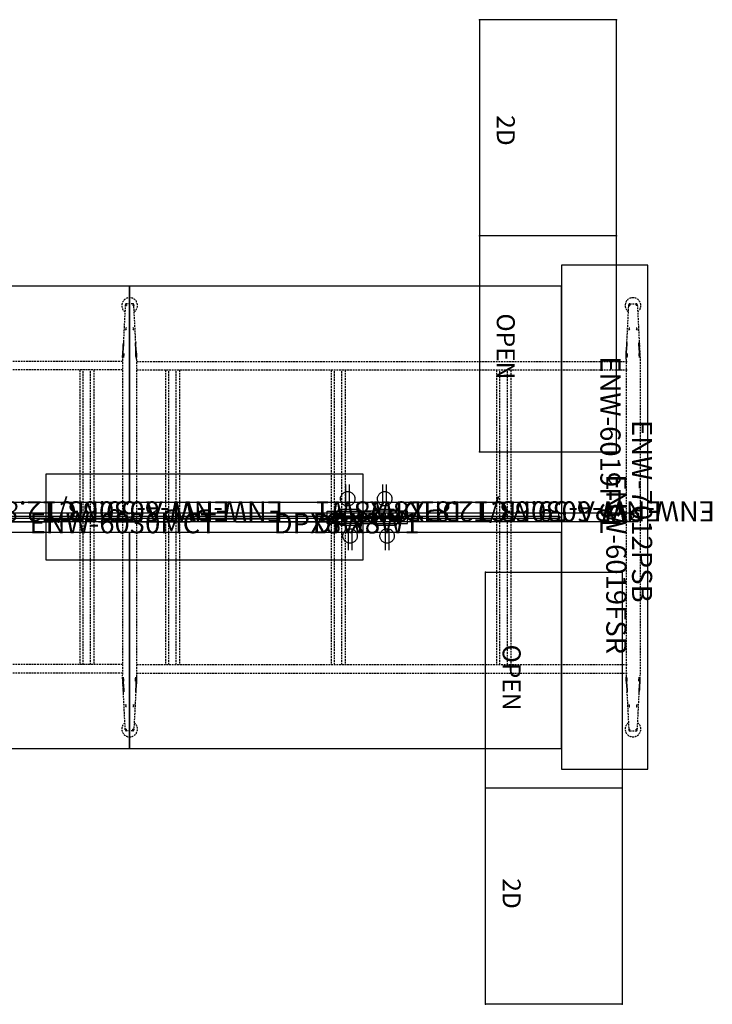
# Model space of a CAD drawing. Units: inches. Extents: x 66 to 720, y -39 to 98.
# Drawn here: x 285 to 381, y -39 to 98 of the extents above; entities that cross this region are included whole.
import ezdxf
from ezdxf.enums import TextEntityAlignment as Align

# ---------------------------------------------------------------- set-up
doc = ezdxf.new("R2010")
doc.units = ezdxf.units.IN
doc.header["$MEASUREMENT"] = 0
doc.linetypes.add('Dashed', pattern=[19.05, 12.7, -6.35])
doc.linetypes.add('HIDDEN', pattern=[0.375, 0.25, -0.125])
for name, color, linetype in [('AFUAC-P', 7, 'Continuous'), ('AFUAC-P-T', 7, 'Continuous'), ('AFUAC-P-TN', 7, 'Continuous'), ('AFUPO-P', 5, 'Dashed'), ('AFUPO-P-T', 7, 'Continuous'), ('AFUPO-P-TN', 5, 'Continuous'), ('AFUST-P', 6, 'Continuous'), ('AFUST-P-TEXT', 6, 'Continuous'), ('AFUST-P-TN', 6, 'Continuous'), ('AFUTL-3-LGCH-T', 7, 'Continuous'), ('AFUTL-P', 2, 'Continuous'), ('AFUTL-P-T', 7, 'Continuous'), ('AFUTL-P-TN', 2, 'Continuous'), ('CATALOGUE-TXT', 8, 'Continuous'), ('CET Default', 7, 'Continuous')]:
    doc.layers.add(name, color=color, linetype=linetype)
doc.layers.add('AFUTL-3-LGCH', color=4, linetype='Continuous', true_color=0x00ffff)
doc.layers.add('AFUTL-3-LGPL', color=7, linetype='Continuous', true_color=0x4a2421)
doc.styles.add('Arial', font='arial.ttf')

# ---------------------------------------------------------------- blocks, each defined once
blk = doc.blocks.new('P_ENW-A240TKD4')
at = {"layer": 'AFUTL-P'}
for p, q in [((60, 0.59), (0, 0.59)), ((60, 0.59), (60, -0.59)), ((120, 0.59), (60, 0.59)), ((120, 0.59), (120, -0.59)), ((0, -0.59), (60, -0.59)), ((60, -0.59), (120, -0.59))]:
    blk.add_line(p, q, dxfattribs=at)
for p in [(60, 0), (90, 0), (120, 0)]:
    blk.add_point(p, dxfattribs=at)
at = {"layer": 'AFUTL-P-T', "flags": 1}
for tag, height in [('CAPTG', 2.5), ('CAPPN', 0.001), ('CAPMG', 0.001), ('CAPMC', 0.001), ('CAPQT', 0.001), ('CAPDH', 0.001), ('CAPGC', 0.001)]:
    blk.add_attdef(tag, (0, 0), '', height=height, dxfattribs=at)
blk = doc.blocks.new('P_ENW-7012PSB')
at = {"layer": 'AFUTL-P'}
for p, q in [((35, 0), (-35, 0)), ((-35, 0), (-35, -12)), ((35, -12), (35, 0)), ((-35, -12), (35, -12))]:
    blk.add_line(p, q, dxfattribs=at)
blk.add_point((0, 0), dxfattribs=at)
at = {"layer": 'AFUTL-P-T', "flags": 1}
for tag, height in [('CAPTG', 2.5), ('CAPPN', 0.001), ('CAPMG', 0.001), ('CAPMC', 0.001), ('CAPQT', 0.001), ('CAPDH', 0.001), ('CAPGC', 0.001)]:
    blk.add_attdef(tag, (0, 0), '', height=height, dxfattribs=at)
blk = doc.blocks.new('P_DPX8W3')
at = {"layer": 'AFUPO-P'}
for p, q in [((0.82, -0.21), (0.82, -0.69)), ((4.32, -0.21), (0.82, -0.21)), ((0.82, -0.69), (1.07, -0.69)), ((1.07, -0.69), (1.07, -0.85)), ((1.07, -0.85), (1.25, -0.85)), ((1.25, -0.85), (1.25, -1.09)), ((1.25, -1.09), (3.89, -1.09)), ((3.89, -1.09), (3.89, -0.85)), ((3.89, -0.85), (4.07, -0.85)), ((4.07, -0.85), (4.07, -0.69)), ((4.07, -0.69), (4.32, -0.69)), ((4.32, -0.69), (4.32, -0.21)), ((2.32, -1.61), (2.32, -4.56)), ((2.82, -1.61), (2.82, -4.56))]:
    blk.add_line(p, q, dxfattribs=at)
blk.add_circle((2.57, -2.58), 1, dxfattribs=at)
blk.add_point((0, 0), dxfattribs=at)
at = {"layer": 'AFUPO-P-T', "flags": 1}
for tag in ['CAPPN', 'CAPMG', 'CAPMC', 'CAPQT', 'CAPDH', 'CAPGC']:
    blk.add_attdef(tag, (0, 0), '', height=0.001, dxfattribs=at)
at = {"layer": 'AFUPO-P-T'}
blk.add_attdef('CAPTG', (0.51, -7.75), '', height=2.5, dxfattribs=at)
blk = doc.blocks.new('P_ENW-28870DFEB8')
at = {"layer": 'AFUTL-3-LGCH'}
for points in [[(71.52, 29.5, 2.7), (71.48, 29.49, 2.69), (71.44, 29.46, 2.69), (71.42, 29.43, 2.68), (71.41, 29.39, 2.67)], [(71.52, 29.5, 2.7), (71.48, 29.49, 2.69), (71.44, 29.46, 2.69), (71.42, 29.43, 2.68), (71.41, 29.39, 2.67)], [(71.41, 29.39, 2.67), (71.42, 29.4, 2.61), (71.46, 29.41, 2.56), (71.5, 29.42, 2.53), (71.57, 29.42, 2.52)], [(71.41, 29.39, 2.67), (71.42, 29.4, 2.61), (71.46, 29.41, 2.56), (71.5, 29.42, 2.53), (71.57, 29.42, 2.52)], [(71.56, 29.51, 2.66), (71.54, 29.51, 2.66), (71.53, 29.51, 2.67), (71.52, 29.5, 2.68), (71.52, 29.5, 2.7)], [(71.56, 29.51, 2.66), (71.56, 29.51, 2.62), (71.56, 29.49, 2.57), (71.56, 29.46, 2.54), (71.57, 29.42, 2.52)], [(72.44, 29.51, 2.66), (72.44, 29.51, 2.62), (72.43, 29.49, 2.57), (72.43, 29.46, 2.54), (72.43, 29.42, 2.52)], [(72.58, 29.39, 2.67), (72.57, 29.4, 2.61), (72.54, 29.41, 2.56), (72.5, 29.42, 2.53), (72.43, 29.42, 2.52)], [(72.58, 29.39, 2.67), (72.57, 29.4, 2.61), (72.54, 29.41, 2.56), (72.5, 29.42, 2.53), (72.43, 29.42, 2.52)], [(72.44, 29.51, 2.66), (72.45, 29.51, 2.66), (72.47, 29.51, 2.67), (72.48, 29.5, 2.68), (72.48, 29.5, 2.7)], [(72.48, 29.5, 2.7), (72.52, 29.49, 2.69), (72.55, 29.46, 2.69), (72.58, 29.43, 2.68), (72.58, 29.39, 2.67)], [(72.48, 29.5, 2.7), (72.52, 29.49, 2.69), (72.55, 29.46, 2.69), (72.58, 29.43, 2.68), (72.58, 29.39, 2.67)], [(141.44, 29.5, 2.7), (141.4, 29.49, 2.69), (141.37, 29.46, 2.69), (141.34, 29.43, 2.68), (141.33, 29.39, 2.67)], [(141.44, 29.5, 2.7), (141.4, 29.49, 2.69), (141.37, 29.46, 2.69), (141.34, 29.43, 2.68), (141.33, 29.39, 2.67)], [(141.33, 29.39, 2.67), (141.35, 29.4, 2.61), (141.38, 29.41, 2.56), (141.42, 29.42, 2.53), (141.49, 29.42, 2.52)], [(141.33, 29.39, 2.67), (141.35, 29.4, 2.61), (141.38, 29.41, 2.56), (141.42, 29.42, 2.53), (141.49, 29.42, 2.52)], [(141.48, 29.51, 2.66), (141.47, 29.51, 2.66), (141.45, 29.51, 2.67), (141.44, 29.5, 2.68), (141.44, 29.5, 2.7)], [(141.48, 29.51, 2.66), (141.48, 29.51, 2.62), (141.48, 29.49, 2.57), (141.49, 29.46, 2.54), (141.49, 29.42, 2.52)], [(142.36, 29.51, 2.66), (142.36, 29.51, 2.62), (142.36, 29.49, 2.57), (142.35, 29.46, 2.54), (142.35, 29.42, 2.52)], [(142.51, 29.39, 2.67), (142.5, 29.4, 2.61), (142.46, 29.41, 2.56), (142.42, 29.42, 2.53), (142.35, 29.42, 2.52)], [(142.51, 29.39, 2.67), (142.5, 29.4, 2.61), (142.46, 29.41, 2.56), (142.42, 29.42, 2.53), (142.35, 29.42, 2.52)], [(142.36, 29.51, 2.66), (142.38, 29.51, 2.66), (142.39, 29.51, 2.67), (142.4, 29.5, 2.68), (142.4, 29.5, 2.7)], [(142.4, 29.5, 2.7), (142.44, 29.49, 2.69), (142.48, 29.46, 2.69), (142.5, 29.43, 2.68), (142.51, 29.39, 2.67)], [(142.4, 29.5, 2.7), (142.44, 29.49, 2.69), (142.48, 29.46, 2.69), (142.5, 29.43, 2.68), (142.51, 29.39, 2.67)], [(71.55, 26.11, 12.28), (71.51, 26.1, 12.28), (71.47, 26.08, 12.27), (71.44, 26.04, 12.27), (71.43, 26, 12.27)], [(71.56, 26.31, 14), (71.52, 26.31, 14), (71.48, 26.28, 14), (71.45, 26.24, 14), (71.44, 26.2, 14.01)], [(72.55, 26.2, 14.01), (72.54, 26.24, 14), (72.52, 26.28, 14), (72.48, 26.31, 14), (72.44, 26.31, 14)], [(72.57, 26, 12.27), (72.56, 26.04, 12.27), (72.53, 26.08, 12.27), (72.49, 26.1, 12.28), (72.45, 26.11, 12.28)], [(141.35, 26, 12.27), (141.36, 26.04, 12.27), (141.39, 26.08, 12.27), (141.43, 26.1, 12.28), (141.47, 26.11, 12.28)], [(141.36, 26.2, 14.01), (141.37, 26.24, 14), (141.4, 26.28, 14), (141.44, 26.31, 14), (141.48, 26.31, 14)], [(142.36, 26.31, 14), (142.4, 26.31, 14), (142.44, 26.28, 14), (142.47, 26.24, 14), (142.48, 26.2, 14.01)], [(142.37, 26.11, 12.28), (142.41, 26.1, 12.28), (142.45, 26.08, 12.27), (142.48, 26.04, 12.27), (142.49, 26, 12.27)], [(71.03, 22.2, 27.64), (71.07, 22.85, 27.53), (71.1, 23.44, 27.23), (71.12, 23.9, 26.76), (71.14, 24.18, 26.16)], [(71.08, 22.2, 27.68), (71.11, 22.86, 27.57), (71.14, 23.47, 27.27), (71.17, 23.94, 26.78), (71.19, 24.23, 26.17)], [(71.19, 24.23, 26.17), (71.17, 24.22, 26.17), (71.15, 24.21, 26.17), (71.14, 24.2, 26.16), (71.14, 24.18, 26.16)], [(71.2, 24.39, 25.56), (71.18, 24.38, 25.56), (71.16, 24.37, 25.55), (71.15, 24.35, 25.55), (71.15, 24.33, 25.54)], [(72.8, 24.39, 25.56), (72.82, 24.38, 25.56), (72.83, 24.37, 25.55), (72.85, 24.35, 25.55), (72.85, 24.33, 25.54)], [(72.81, 24.23, 26.17), (72.83, 24.22, 26.17), (72.84, 24.21, 26.17), (72.85, 24.2, 26.16), (72.86, 24.18, 26.16)], [(72.92, 22.2, 27.68), (72.88, 22.86, 27.57), (72.85, 23.47, 27.27), (72.83, 23.94, 26.78), (72.81, 24.23, 26.17)], [(72.96, 22.2, 27.64), (72.93, 22.85, 27.53), (72.9, 23.44, 27.23), (72.87, 23.9, 26.76), (72.86, 24.18, 26.16)], [(140.96, 22.2, 27.64), (140.99, 22.85, 27.53), (141.02, 23.44, 27.23), (141.05, 23.9, 26.76), (141.06, 24.18, 26.16)], [(141, 22.2, 27.68), (141.03, 22.86, 27.57), (141.06, 23.47, 27.27), (141.09, 23.94, 26.78), (141.11, 24.23, 26.17)], [(141.11, 24.23, 26.17), (141.09, 24.22, 26.17), (141.08, 24.21, 26.17), (141.07, 24.2, 26.16), (141.06, 24.18, 26.16)], [(141.12, 24.39, 25.56), (141.1, 24.38, 25.56), (141.08, 24.37, 25.55), (141.07, 24.35, 25.55), (141.07, 24.33, 25.54)], [(142.72, 24.39, 25.56), (142.74, 24.38, 25.56), (142.76, 24.37, 25.55), (142.77, 24.35, 25.55), (142.77, 24.33, 25.54)], [(142.73, 24.23, 26.17), (142.75, 24.22, 26.17), (142.77, 24.21, 26.17), (142.78, 24.2, 26.16), (142.78, 24.18, 26.16)], [(142.84, 22.2, 27.68), (142.81, 22.86, 27.57), (142.78, 23.47, 27.27), (142.75, 23.94, 26.78), (142.73, 24.23, 26.17)], [(142.88, 22.2, 27.64), (142.85, 22.85, 27.53), (142.82, 23.44, 27.23), (142.8, 23.9, 26.76), (142.78, 24.18, 26.16)], [(71.06, 22.78, 25.29), (71.07, 22.76, 25.29), (71.08, 22.75, 25.29), (71.09, 22.74, 25.29), (71.1, 22.74, 25.29)], [(71.18, 22.74, 25.29), (71.18, 22.66, 25.45), (71.17, 22.54, 25.59), (71.16, 22.38, 25.68), (71.15, 22.2, 25.71)], [(72.81, 22.74, 25.29), (72.82, 22.66, 25.45), (72.82, 22.54, 25.59), (72.83, 22.38, 25.68), (72.84, 22.2, 25.71)], [(72.93, 22.78, 25.29), (72.93, 22.76, 25.29), (72.92, 22.75, 25.29), (72.91, 22.74, 25.29), (72.89, 22.74, 25.29)], [(72.93, 22.78, 25.29), (72.93, 22.72, 25.44), (72.94, 22.62, 25.57), (72.95, 22.5, 25.67), (72.95, 22.36, 25.73), (72.96, 22.2, 25.75)], [(140.99, 22.78, 25.29), (140.98, 22.72, 25.44), (140.98, 22.62, 25.57), (140.97, 22.5, 25.67), (140.97, 22.36, 25.73), (140.96, 22.2, 25.75)], [(140.99, 22.78, 25.29), (140.99, 22.76, 25.29), (141, 22.75, 25.29), (141.01, 22.74, 25.29), (141.03, 22.74, 25.29)], [(141.11, 22.74, 25.29), (141.1, 22.66, 25.45), (141.1, 22.54, 25.59), (141.09, 22.38, 25.68), (141.08, 22.2, 25.71)], [(142.73, 22.74, 25.29), (142.74, 22.66, 25.45), (142.75, 22.54, 25.59), (142.76, 22.38, 25.68), (142.77, 22.2, 25.71)], [(142.85, 22.78, 25.29), (142.85, 22.76, 25.29), (142.84, 22.75, 25.29), (142.83, 22.74, 25.29), (142.82, 22.74, 25.29)], [(71.03, -22.2, 27.64), (71.07, -22.85, 27.53), (71.1, -23.44, 27.23), (71.12, -23.9, 26.76), (71.14, -24.18, 26.16)], [(71.06, -22.78, 25.29), (71.07, -22.76, 25.29), (71.08, -22.75, 25.29), (71.09, -22.74, 25.29), (71.1, -22.74, 25.29)], [(71.08, -22.2, 27.68), (71.11, -22.86, 27.57), (71.14, -23.47, 27.27), (71.17, -23.94, 26.78), (71.19, -24.23, 26.17)], [(71.18, -22.74, 25.29), (71.18, -22.66, 25.45), (71.17, -22.54, 25.59), (71.16, -22.38, 25.68), (71.15, -22.2, 25.71)], [(72.92, -22.2, 27.68), (72.88, -22.86, 27.57), (72.85, -23.47, 27.27), (72.83, -23.94, 26.78), (72.81, -24.23, 26.17)], [(72.81, -22.74, 25.29), (72.82, -22.66, 25.45), (72.82, -22.54, 25.59), (72.83, -22.38, 25.68), (72.84, -22.2, 25.71)], [(72.96, -22.2, 27.64), (72.93, -22.85, 27.53), (72.9, -23.44, 27.23), (72.87, -23.9, 26.76), (72.86, -24.18, 26.16)], [(72.93, -22.78, 25.29), (72.93, -22.76, 25.29), (72.92, -22.75, 25.29), (72.91, -22.74, 25.29), (72.89, -22.74, 25.29)], [(72.93, -22.78, 25.29), (72.93, -22.72, 25.44), (72.94, -22.62, 25.57), (72.95, -22.5, 25.67), (72.95, -22.36, 25.73), (72.96, -22.2, 25.75)], [(140.96, -22.2, 27.64), (140.99, -22.85, 27.53), (141.02, -23.44, 27.23), (141.05, -23.9, 26.76), (141.06, -24.18, 26.16)], [(140.99, -22.78, 25.29), (140.98, -22.72, 25.44), (140.98, -22.62, 25.57), (140.97, -22.5, 25.67), (140.97, -22.36, 25.73), (140.96, -22.2, 25.75)], [(140.99, -22.78, 25.29), (140.99, -22.76, 25.29), (141, -22.75, 25.29), (141.01, -22.74, 25.29), (141.03, -22.74, 25.29)], [(141, -22.2, 27.68), (141.03, -22.86, 27.57), (141.06, -23.47, 27.27), (141.09, -23.94, 26.78), (141.11, -24.23, 26.17)], [(141.11, -22.74, 25.29), (141.1, -22.66, 25.45), (141.1, -22.54, 25.59), (141.09, -22.38, 25.68), (141.08, -22.2, 25.71)], [(142.84, -22.2, 27.68), (142.81, -22.86, 27.57), (142.78, -23.47, 27.27), (142.75, -23.94, 26.78), (142.73, -24.23, 26.17)], [(142.73, -22.74, 25.29), (142.74, -22.66, 25.45), (142.75, -22.54, 25.59), (142.76, -22.38, 25.68), (142.77, -22.2, 25.71)], [(142.88, -22.2, 27.64), (142.85, -22.85, 27.53), (142.82, -23.44, 27.23), (142.8, -23.9, 26.76), (142.78, -24.18, 26.16)], [(142.85, -22.78, 25.29), (142.85, -22.76, 25.29), (142.84, -22.75, 25.29), (142.83, -22.74, 25.29), (142.82, -22.74, 25.29)], [(71.19, -24.23, 26.17), (71.17, -24.22, 26.17), (71.15, -24.21, 26.17), (71.14, -24.2, 26.16), (71.14, -24.18, 26.16)], [(71.2, -24.39, 25.56), (71.18, -24.38, 25.56), (71.16, -24.37, 25.55), (71.15, -24.35, 25.55), (71.15, -24.33, 25.54)], [(72.8, -24.39, 25.56), (72.82, -24.38, 25.56), (72.83, -24.37, 25.55), (72.85, -24.35, 25.55), (72.85, -24.33, 25.54)], [(72.81, -24.23, 26.17), (72.83, -24.22, 26.17), (72.84, -24.21, 26.17), (72.85, -24.2, 26.16), (72.86, -24.18, 26.16)], [(141.11, -24.23, 26.17), (141.09, -24.22, 26.17), (141.08, -24.21, 26.17), (141.07, -24.2, 26.16), (141.06, -24.18, 26.16)], [(141.12, -24.39, 25.56), (141.1, -24.38, 25.56), (141.08, -24.37, 25.55), (141.07, -24.35, 25.55), (141.07, -24.33, 25.54)], [(142.72, -24.39, 25.56), (142.74, -24.38, 25.56), (142.76, -24.37, 25.55), (142.77, -24.35, 25.55), (142.77, -24.33, 25.54)], [(142.73, -24.23, 26.17), (142.75, -24.22, 26.17), (142.77, -24.21, 26.17), (142.78, -24.2, 26.16), (142.78, -24.18, 26.16)], [(71.55, -26.11, 12.28), (71.51, -26.1, 12.28), (71.47, -26.08, 12.27), (71.44, -26.04, 12.27), (71.43, -26, 12.27)], [(71.56, -26.31, 14), (71.52, -26.31, 14), (71.48, -26.28, 14), (71.45, -26.24, 14), (71.44, -26.2, 14.01)], [(72.55, -26.2, 14.01), (72.54, -26.24, 14), (72.52, -26.28, 14), (72.48, -26.31, 14), (72.44, -26.31, 14)], [(72.57, -26, 12.27), (72.56, -26.04, 12.27), (72.53, -26.08, 12.27), (72.49, -26.1, 12.28), (72.45, -26.11, 12.28)], [(141.35, -26, 12.27), (141.36, -26.04, 12.27), (141.39, -26.08, 12.27), (141.43, -26.1, 12.28), (141.47, -26.11, 12.28)], [(141.36, -26.2, 14.01), (141.37, -26.24, 14), (141.4, -26.28, 14), (141.44, -26.31, 14), (141.48, -26.31, 14)], [(142.36, -26.31, 14), (142.4, -26.31, 14), (142.44, -26.28, 14), (142.47, -26.24, 14), (142.48, -26.2, 14.01)], [(142.37, -26.11, 12.28), (142.41, -26.1, 12.28), (142.45, -26.08, 12.27), (142.48, -26.04, 12.27), (142.49, -26, 12.27)], [(71.41, -29.39, 2.67), (71.42, -29.4, 2.61), (71.46, -29.41, 2.56), (71.5, -29.42, 2.53), (71.57, -29.42, 2.52)], [(71.52, -29.5, 2.7), (71.48, -29.49, 2.69), (71.44, -29.46, 2.69), (71.42, -29.43, 2.68), (71.41, -29.39, 2.67)], [(71.52, -29.5, 2.7), (71.48, -29.49, 2.69), (71.44, -29.46, 2.69), (71.42, -29.43, 2.68), (71.41, -29.39, 2.67)], [(71.41, -29.39, 2.67), (71.42, -29.4, 2.61), (71.46, -29.41, 2.56), (71.5, -29.42, 2.53), (71.57, -29.42, 2.52)], [(71.56, -29.51, 2.66), (71.54, -29.51, 2.66), (71.53, -29.51, 2.67), (71.52, -29.5, 2.68), (71.52, -29.5, 2.7)], [(71.56, -29.51, 2.66), (71.56, -29.51, 2.62), (71.56, -29.49, 2.57), (71.56, -29.46, 2.54), (71.57, -29.42, 2.52)], [(72.58, -29.39, 2.67), (72.57, -29.4, 2.61), (72.54, -29.41, 2.56), (72.5, -29.42, 2.53), (72.43, -29.42, 2.52)], [(72.58, -29.39, 2.67), (72.57, -29.4, 2.61), (72.54, -29.41, 2.56), (72.5, -29.42, 2.53), (72.43, -29.42, 2.52)], [(72.44, -29.51, 2.66), (72.44, -29.51, 2.62), (72.43, -29.49, 2.57), (72.43, -29.46, 2.54), (72.43, -29.42, 2.52)], [(72.44, -29.51, 2.66), (72.45, -29.51, 2.66), (72.47, -29.51, 2.67), (72.48, -29.5, 2.68), (72.48, -29.5, 2.7)], [(72.48, -29.5, 2.7), (72.52, -29.49, 2.69), (72.55, -29.46, 2.69), (72.58, -29.43, 2.68), (72.58, -29.39, 2.67)], [(72.48, -29.5, 2.7), (72.52, -29.49, 2.69), (72.55, -29.46, 2.69), (72.58, -29.43, 2.68), (72.58, -29.39, 2.67)], [(141.33, -29.39, 2.67), (141.35, -29.4, 2.61), (141.38, -29.41, 2.56), (141.42, -29.42, 2.53), (141.49, -29.42, 2.52)], [(141.44, -29.5, 2.7), (141.4, -29.49, 2.69), (141.37, -29.46, 2.69), (141.34, -29.43, 2.68), (141.33, -29.39, 2.67)], [(141.44, -29.5, 2.7), (141.4, -29.49, 2.69), (141.37, -29.46, 2.69), (141.34, -29.43, 2.68), (141.33, -29.39, 2.67)], [(141.33, -29.39, 2.67), (141.35, -29.4, 2.61), (141.38, -29.41, 2.56), (141.42, -29.42, 2.53), (141.49, -29.42, 2.52)], [(141.48, -29.51, 2.66), (141.47, -29.51, 2.66), (141.45, -29.51, 2.67), (141.44, -29.5, 2.68), (141.44, -29.5, 2.7)], [(141.48, -29.51, 2.66), (141.48, -29.51, 2.62), (141.48, -29.49, 2.57), (141.49, -29.46, 2.54), (141.49, -29.42, 2.52)], [(142.51, -29.39, 2.67), (142.5, -29.4, 2.61), (142.46, -29.41, 2.56), (142.42, -29.42, 2.53), (142.35, -29.42, 2.52)], [(142.51, -29.39, 2.67), (142.5, -29.4, 2.61), (142.46, -29.41, 2.56), (142.42, -29.42, 2.53), (142.35, -29.42, 2.52)], [(142.36, -29.51, 2.66), (142.36, -29.51, 2.62), (142.36, -29.49, 2.57), (142.35, -29.46, 2.54), (142.35, -29.42, 2.52)], [(142.36, -29.51, 2.66), (142.38, -29.51, 2.66), (142.39, -29.51, 2.67), (142.4, -29.5, 2.68), (142.4, -29.5, 2.7)], [(142.4, -29.5, 2.7), (142.44, -29.49, 2.69), (142.48, -29.46, 2.69), (142.5, -29.43, 2.68), (142.51, -29.39, 2.67)], [(142.4, -29.5, 2.7), (142.44, -29.49, 2.69), (142.48, -29.46, 2.69), (142.5, -29.43, 2.68), (142.51, -29.39, 2.67)]]:
    blk.add_polyline3d(points, dxfattribs=at)
at = {"layer": 'AFUTL-3-LGPL'}
for p, q in [((66.67, -0.59), (66.67, -0.59)), ((71.37, -0.59), (71.37, -0.59)), ((77.31, -0.59), (77.31, -0.59)), ((100.33, -0.59), (100.33, -0.59))]:
    blk.add_line(p, q, dxfattribs=at)
at = {"layer": 'AFUTL-P', "linetype": 'HIDDEN'}
for p, q in [((71.4, 29.53), (71, 21.94)), ((72.45, 29.65), (71.53, 29.65)), ((72.97, 21.94), (72.58, 29.53)), ((140.95, 21.94), (141.34, 29.53)), ((141.47, 29.65), (142.38, 29.65)), ((142.52, 29.53), (142.91, 21.94)), ((71, 21.94), (71, -21.94)), ((72.97, 21.94), (72.97, -21.94)), ((140.95, 21.94), (140.95, -21.94)), ((142.91, 21.94), (142.91, -21.94)), ((71.01, 21.65), (1, 21.65)), ((72.98, 21.65), (141.2, 21.65)), ((71.01, 20.46), (1, 20.46)), ((65.06, 20.46), (65.06, -20.46)), ((65.53, -20.46), (65.53, 20.46)), ((66.55, -20.46), (66.55, 20.46)), ((67.03, 20.46), (67.03, -20.46)), ((72.98, 20.46), (141.2, 20.46)), ((76.96, 20.46), (76.96, -20.46)), ((77.43, -20.46), (77.43, 20.46)), ((78.46, -20.46), (78.46, 20.46)), ((78.93, 20.46), (78.93, -20.46)), ((99.97, 20.46), (99.97, -20.46)), ((100.45, -20.46), (100.45, 20.46)), ((101.47, -20.46), (101.47, 20.46)), ((101.94, 20.46), (101.94, -20.46)), ((122.97, 20.46), (122.97, -20.46)), ((123.44, -20.46), (123.44, 20.46)), ((124.47, -20.46), (124.47, 20.46)), ((124.94, 20.46), (124.94, -20.46)), ((71.01, -20.46), (1, -20.46)), ((72.98, -20.46), (141.2, -20.46)), ((71.01, -21.65), (1, -21.65)), ((72.98, -21.65), (141.2, -21.65)), ((71.4, -29.53), (71, -21.94)), ((72.97, -21.94), (72.58, -29.53)), ((140.95, -21.94), (141.34, -29.53)), ((142.52, -29.53), (142.91, -21.94)), ((72.45, -29.65), (71.53, -29.65)), ((141.47, -29.65), (142.38, -29.65))]:
    blk.add_line(p, q, dxfattribs=at)
for centre, radius, start, end in [((72, 29.41), 1.09, 305.4378, 233.449), ((141.92, 29.41), 1.09, 306.551, 234.5622), ((71.53, 29.53), 0.124, 86.2265, 178.8601), ((72.45, 29.53), 0.123, 1.0572, 91.1305), ((141.47, 29.53), 0.123, 88.8695, 178.9428), ((142.39, 29.53), 0.124, 1.1399, 93.7735), ((72, -29.41), 1.09, 126.551, 54.5622), ((141.92, -29.41), 1.09, 125.4378, 53.449), ((71.53, -29.53), 0.124, 181.1399, 273.7735), ((72.45, -29.53), 0.123, 268.8695, 358.9428), ((141.47, -29.53), 0.123, 181.0572, 271.1305), ((142.39, -29.53), 0.124, 266.2265, 358.8601)]:
    blk.add_arc(centre, radius, start, end, dxfattribs=at)
at = {"layer": 'AFUTL-P'}
for p in [(123.95, 0), (123.95, 0), (141.93, 0), (71.99, 0), (71.99, 0)]:
    blk.add_point(p, dxfattribs=at)
at = {"layer": 'AFUTL-3-LGCH-T', "flags": 1}
for tag, height in [('CAPTG', 2.5), ('CAPPN', 0.001), ('CAPMG', 0.001), ('CAPMC', 0.001), ('CAPQT', 0.001), ('CAPDH', 0.001), ('CAPGC', 0.001)]:
    blk.add_attdef(tag, (0, 0), '', height=height, dxfattribs=at)
blk = doc.blocks.new('P_ENW-PVPA-59-63-12-81')
at = {"layer": 'AFUAC-P'}
for p, q in [((59.8125, 0.125), (0.1875, 0.125)), ((0.1875, 0.125), (0.1875, -0.125)), ((59.8125, -0.125), (59.8125, 0.125)), ((0.1875, -0.125), (59.8125, -0.125))]:
    blk.add_line(p, q, dxfattribs=at)
for p in [(0, 0), (30, 0), (60, 0)]:
    blk.add_point(p, dxfattribs=at)
at = {"layer": 'AFUAC-P-T', "flags": 1}
for tag, height in [('CAPTG', 2.5), ('CAPPN', 0.001), ('CAPMG', 0.001), ('CAPMC', 0.001), ('CAPQT', 0.001), ('CAPDH', 0.001), ('CAPGC', 0.001)]:
    blk.add_attdef(tag, (0, 0), '', height=height, dxfattribs=at)
blk = doc.blocks.new('P_ENW-6030MCT')
at = {"layer": 'AFUTL-P'}
for p, q in [((60, -2.09), (0, -2.09)), ((0, -2.09), (0, -32.09)), ((60, -32.09), (60, -2.09)), ((0, -32.09), (60, -32.09))]:
    blk.add_line(p, q, dxfattribs=at)
for p in [(0, 0), (60, 0), (0, -2.09), (60, -2.09), (0, -32.09), (60, -32.09)]:
    blk.add_point(p, dxfattribs=at)
at = {"layer": 'AFUTL-P-TN', "flags": 1}
for tag in ['CAPPN', 'CAPMG', 'CAPMC', 'CAPQT', 'CAPDH', 'CAPGC']:
    blk.add_attdef(tag, (0, 0), '', height=0.001, dxfattribs=at)
at = {"layer": 'AFUTL-P-TN'}
blk.add_attdef('CAPTG', text='', height=2.5, dxfattribs=at).set_placement((30, -29.63), align=Align.BOTTOM_CENTER)
blk = doc.blocks.new('P_ENW-6019FSL')
at = {"layer": 'AFUST-P'}
for p, q in [((-60, 0), (-60, -19)), ((0, 0), (-60, 0)), ((-30, 0), (-30, -19)), ((0, -19), (0, 0)), ((-60, -19), (0, -19))]:
    blk.add_line(p, q, dxfattribs=at)
for p in [(-60, 0), (-30, 0), (0, 0), (-60, -19), (-30, -19), (0, -19)]:
    blk.add_point(p, dxfattribs=at)
at = {"layer": 'AFUST-P-TEXT'}
for s, p in [('2D', (-44.62, -17.39)), ('OPEN', (-14.62, -17.39))]:
    blk.add_text(s, height=2.5, dxfattribs=at).set_placement(p, align=Align.BOTTOM_CENTER)
at = {"layer": 'AFUST-P-TN', "flags": 1}
for tag in ['CAPPN', 'CAPMG', 'CAPMC', 'CAPQT', 'CAPDH', 'CAPGC']:
    blk.add_attdef(tag, (0, 0), '', height=0.001, dxfattribs=at)
at = {"layer": 'AFUST-P-TN'}
blk.add_attdef('CAPTG', text='', height=2.5, dxfattribs=at).set_placement((-30, -24.57), align=Align.BOTTOM_CENTER)
blk = doc.blocks.new('P_ENW-6019FSR')
at = {"layer": 'AFUST-P'}
for p, q in [((0, -19), (0, 0)), ((0, 0), (60, 0)), ((30, 0), (30, -19)), ((60, 0), (60, -19)), ((60, -19), (0, -19))]:
    blk.add_line(p, q, dxfattribs=at)
for p in [(0, 0), (30, 0), (60, 0), (0, -19), (30, -19), (60, -19)]:
    blk.add_point(p, dxfattribs=at)
at = {"layer": 'AFUST-P-TEXT'}
for s, p in [('OPEN', (14.62, -17.39)), ('2D', (44.62, -17.39))]:
    blk.add_text(s, height=2.5, dxfattribs=at).set_placement(p, align=Align.BOTTOM_CENTER)
at = {"layer": 'AFUST-P-TN', "flags": 1}
for tag in ['CAPPN', 'CAPMG', 'CAPMC', 'CAPQT', 'CAPDH', 'CAPGC']:
    blk.add_attdef(tag, (0, 0), '', height=0.001, dxfattribs=at)
at = {"layer": 'AFUST-P-TN'}
blk.add_attdef('CAPTG', text='', height=2.5, dxfattribs=at).set_placement((30, -24.57), align=Align.BOTTOM_CENTER)
blk = doc.blocks.new('P_DPX8W1')
at = {"layer": 'AFUPO-P'}
for p, q in [((0.82, -0.21), (0.82, -0.69)), ((4.32, -0.21), (0.82, -0.21)), ((0.82, -0.69), (1.07, -0.69)), ((1.07, -0.69), (1.07, -0.85)), ((1.07, -0.85), (1.25, -0.85)), ((1.25, -0.85), (1.25, -1.09)), ((1.25, -1.09), (3.89, -1.09)), ((3.89, -1.09), (3.89, -0.85)), ((3.89, -0.85), (4.07, -0.85)), ((4.07, -0.85), (4.07, -0.69)), ((4.07, -0.69), (4.32, -0.69)), ((4.32, -0.69), (4.32, -0.21)), ((2.32, -1.61), (2.32, -4.56)), ((2.82, -1.61), (2.82, -4.56))]:
    blk.add_line(p, q, dxfattribs=at)
blk.add_circle((2.57, -2.58), 1, dxfattribs=at)
blk.add_point((0, 0), dxfattribs=at)
at = {"layer": 'AFUPO-P-T', "flags": 1}
for tag in ['CAPPN', 'CAPMG', 'CAPMC', 'CAPQT', 'CAPDH', 'CAPGC']:
    blk.add_attdef(tag, (0, 0), '', height=0.001, dxfattribs=at)
at = {"layer": 'AFUPO-P-T'}
blk.add_attdef('CAPTG', (2.16, -7.75), '', height=2.5, dxfattribs=at)
blk = doc.blocks.new('P_PS-288PK4E8-4')
at = {"layer": 'AFUPO-P'}
for p, q in [((99.44, 0.84), (105.51, 0.84)), ((99.44, -0.86), (99.44, 0.84)), ((110.61, 0.84), (104.53, 0.84)), ((110.61, -0.86), (110.61, 0.84)), ((40.59, -0.19), (99.44, -0.19)), ((99.44, -0.69), (40.59, -0.69)), ((105.51, -0.86), (99.44, -0.86)), ((105.18, -0.01), (100.04, -0.01)), ((104.53, -0.86), (110.61, -0.86)), ((110, -0.01), (104.86, -0.01))]:
    blk.add_line(p, q, dxfattribs=at)
for p in [(100.04, -0.01), (104.86, -0.01), (105.18, -0.01), (110, -0.01)]:
    blk.add_point(p, dxfattribs=at)
at = {"layer": 'AFUPO-P-TN'}
blk.add_attdef('CAPTG', text='', height=2.5, dxfattribs=at).set_placement((0, 0), align=Align.BOTTOM_CENTER)
at = {"layer": 'AFUPO-P-TN', "flags": 1}
for tag in ['CAPPN', 'CAPMG', 'CAPMC', 'CAPQT', 'CAPDH', 'CAPGC']:
    blk.add_attdef(tag, (0, 0), '', height=0.001, dxfattribs=at)
blk = doc.blocks.new('P_WM-240CBKT-4')
at = {"layer": 'AFUAC-P'}
for p, q in [((112.04, 6), (67.96, 6)), ((67.96, 6), (67.96, -5.92)), ((112.04, -5.92), (112.04, 6)), ((67.96, -5.92), (112.04, -5.92))]:
    blk.add_line(p, q, dxfattribs=at)
at = {"layer": 'AFUAC-P-TN'}
blk.add_attdef('CAPTG', text='', height=2.5, dxfattribs=at).set_placement((0, 6.01), align=Align.BOTTOM_CENTER)
at = {"layer": 'AFUAC-P-TN', "flags": 1}
for tag in ['CAPPN', 'CAPMG', 'CAPMC', 'CAPQT', 'CAPDH', 'CAPGC']:
    blk.add_attdef(tag, (0, 0), '', height=0.001, dxfattribs=at)

msp = doc.modelspace()

# ---------------------------------------------------------------- block references
at = {"layer": 'CET Default', "linetype": 'Continuous'}
ref = msp.add_blockref('P_ENW-6019FSL', (367.56, 37.85), dxfattribs=dict(at, rotation=269.9999999999942))
ref.add_attrib('ITEXT', 'ENW-6019FSL', (365.34, 51.1), dxfattribs={"layer": 'CATALOGUE-TXT', "linetype": 'Continuous', "height": 2.8, "rotation": 270, "style": 'Arial'}).dxf.unprotected_set("ltscale", 0)
ref = msp.add_blockref('P_ENW-7012PSB', (371.95, 28.74), dxfattribs=dict(at, rotation=269.9999999999997))
ref.add_attrib('ITEXT', 'ENW-7012PSB', (369.73, 42.26), dxfattribs={"layer": 'CATALOGUE-TXT', "linetype": 'Continuous', "height": 2.8, "rotation": 270, "style": 'Arial'}).dxf.unprotected_set("ltscale", 0)
ref = msp.add_blockref('P_ENW-6030MCT', (299.95, 28.74), dxfattribs=dict(at, rotation=179.9999999999998))
ref.add_attrib('ITEXT', 'ENW-6030MCT', (313.87, 30.96), dxfattribs={"layer": 'CATALOGUE-TXT', "linetype": 'Continuous', "height": 2.8, "rotation": 180, "style": 'Arial'}).dxf.unprotected_set("ltscale", 0)
ref = msp.add_blockref('P_ENW-6030MCT', (359.95, 28.74), dxfattribs=dict(at, rotation=179.9999999999998))
ref.add_attrib('ITEXT', 'ENW-6030MCT', (373.87, 30.96), dxfattribs={"layer": 'CATALOGUE-TXT', "linetype": 'Continuous', "height": 2.8, "rotation": 180, "style": 'Arial'}).dxf.unprotected_set("ltscale", 0)
for name, p in [('P_ENW-28870DFEB8', (227.95, 28.74)), ('P_WM-240CBKT-4', (220.33, 28.74)), ('P_ENW-A240TKD4', (215.44, 28.74)), ('P_ENW-A240TKD4', (239.54, 28.74)), ('P_ENW-A240TKD4', (250.58, 28.74))]:
    msp.add_blockref(name, p, dxfattribs=at)
ref = msp.add_blockref('P_ENW-6019FSR', (368.37, 21.1), dxfattribs=dict(at, rotation=269.9999999999942))
ref.add_attrib('ITEXT', 'ENW-6019FSR', (366.15, 34.72), dxfattribs={"layer": 'CATALOGUE-TXT', "linetype": 'Continuous', "height": 2.8, "rotation": 270, "style": 'Arial'}).dxf.unprotected_set("ltscale", 0)
ref = msp.add_blockref('P_DPX8W1', (332.81, 28.73), dxfattribs=dict(at, rotation=179.9999999999996))
ref.add_attrib('ITEXT', 'DPX8W1', (340.57, 30.95), dxfattribs={"layer": 'CATALOGUE-TXT', "linetype": 'Continuous', "height": 2.8, "rotation": 180, "style": 'Arial'}).dxf.unprotected_set("ltscale", 0)
ref = msp.add_blockref('P_DPX8W3', (337.95, 28.73), dxfattribs=dict(at, rotation=179.9999999999996))
ref.add_attrib('ITEXT', 'DPX8W3', (345.99, 30.95), dxfattribs={"layer": 'CATALOGUE-TXT', "linetype": 'Continuous', "height": 2.8, "rotation": 180, "style": 'Arial'}).dxf.unprotected_set("ltscale", 0)
ref = msp.add_blockref('P_ENW-PVPA-59-63-12-81', (299.95, 28.74), dxfattribs=dict(at, rotation=179.9999999999995))
ref.add_attrib('ITEXT', 'ENW-PVPA-59.63/12.81', (321.27, 30.96), dxfattribs={"layer": 'CATALOGUE-TXT', "linetype": 'Continuous', "height": 2.8, "rotation": 180, "style": 'Arial'}).dxf.unprotected_set("ltscale", 0)
ref = msp.add_blockref('P_ENW-PVPA-59-63-12-81', (359.95, 28.74), dxfattribs=dict(at, rotation=179.9999999999995))
ref.add_attrib('ITEXT', 'ENW-PVPA-59.63/12.81', (381.27, 30.96), dxfattribs={"layer": 'CATALOGUE-TXT', "linetype": 'Continuous', "height": 2.8, "rotation": 180, "style": 'Arial'}).dxf.unprotected_set("ltscale", 0)
for name, p, rotation in [('P_ENW-A240TKD4', (185.95, 28.74), 359.9999999999997), ('P_PS-288PK4E8-4', (227.95, 28.74), 359.9999999999998)]:
    msp.add_blockref(name, p, dxfattribs=dict(at, rotation=rotation))
ref = msp.add_blockref('P_ENW-6030MCT', (239.95, 28.74), dxfattribs=dict(at, rotation=359.9999999999997))
ref.add_attrib('ITEXT', 'ENW-6030MCT', (226.04, 26.52), dxfattribs={"layer": 'CATALOGUE-TXT', "linetype": 'Continuous', "height": 2.8, "rotation": 360, "style": 'Arial'}).dxf.unprotected_set("ltscale", 0)
ref = msp.add_blockref('P_ENW-6030MCT', (299.95, 28.74), dxfattribs=dict(at, rotation=359.9999999999997))
ref.add_attrib('ITEXT', 'ENW-6030MCT', (286.04, 26.52), dxfattribs={"layer": 'CATALOGUE-TXT', "linetype": 'Continuous', "height": 2.8, "rotation": 360, "style": 'Arial'}).dxf.unprotected_set("ltscale", 0)
ref = msp.add_blockref('P_DPX8W3', (328, 28.73), dxfattribs=dict(at, rotation=359.9999999999996))
ref.add_attrib('ITEXT', 'DPX8W3', (319.96, 26.5), dxfattribs={"layer": 'CATALOGUE-TXT', "linetype": 'Continuous', "height": 2.8, "rotation": 360, "style": 'Arial'}).dxf.unprotected_set("ltscale", 0)
ref = msp.add_blockref('P_DPX8W1', (333.14, 28.73), dxfattribs=dict(at, rotation=359.9999999999996))
ref.add_attrib('ITEXT', 'DPX8W1', (325.38, 26.5), dxfattribs={"layer": 'CATALOGUE-TXT', "linetype": 'Continuous', "height": 2.8, "rotation": 360, "style": 'Arial'}).dxf.unprotected_set("ltscale", 0)

doc.saveas('drawing.dxf')
